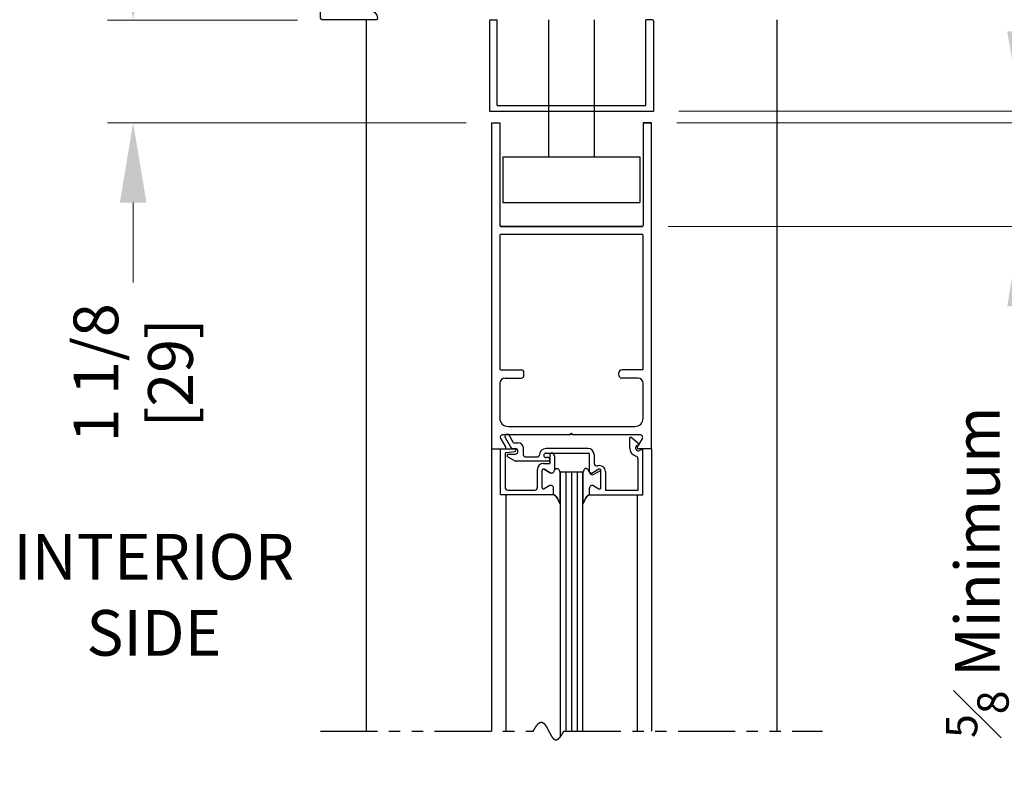
# Model space of a CAD drawing. Extents: x 0 to 60, y -1.5 to 81.5.
# Drawn here: x 43.4 to 54.2, y 45.9 to 54.1 of the extents above; entities that cross this region are included whole.
import ezdxf

# ---------------------------------------------------------------- set-up
doc = ezdxf.new("R2010")
doc.units = 0
doc.header["$MEASUREMENT"] = 0
doc.header["$PDMODE"] = 2
doc.linetypes.add('PHANTOM2', pattern=[1.25, 0.625, -0.125, 0.125, -0.125, 0.125, -0.125])
doc.layers.get('Defpoints').update_dxf_attribs({"linetype": 'CONTINUOUS'})
for name, color, linetype, lineweight in [('Dimension', 2, 'CONTINUOUS', 15), ('Notes', 4, 'CONTINUOUS', 25), ('Object', 7, 'CONTINUOUS', 30), ('SECTION', 6, 'PHANTOM2', 25)]:
    doc.layers.add(name, color=color, linetype=linetype, lineweight=lineweight)
doc.styles.get("Standard").update_dxf_attribs({"font": 'arial.ttf'})
doc.dimstyles.new('Nabco Dimension Arch Style - Autocad', dxfattribs={"dimscale": 7, "dimtxt": 0.125, "dimasz": 0.125, "dimexe": 0.04, "dimexo": 0.04, "dimgap": 0.04, "dimtad": 0, "dimdec": 4, "dimzin": 4, "dimdsep": 46, "dimlunit": 5, "dimtxsty": 'Standard', "dimcen": 0, "dimclrd": 256, "dimclre": 256, "dimclrt": 256, "dimadec": 1, "dimazin": 1, "dimtm": 1e-09, "dimtfac": 1, "dimtdec": 4, "dimtofl": 0, "dimtmove": 0, "dimatfit": 3, "dimfxl": 0, "dimfrac": 2, "dimtolj": 1, "dimtzin": 4, "dimlwd": -1, "dimlwe": -1, "dimarcsym": 0})

# ---------------------------------------------------------------- blocks, each defined once
blk = doc.blocks.new('*D12')
at = {"layer": 'Defpoints', "color": 0}
for p in [(50.368, 53.137), (57.1, 53.137), (53.72, 36.135)]:
    blk.add_point(p, dxfattribs=at)
at = {"layer": 'Dimension'}
for p, q in [((50.648, 53.137), (57.38, 53.137)), ((57.1, 52.262), (57.1, 49.224)), ((57.1, 37.01), (57.1, 40.554)), ((54, 36.135), (57.38, 36.135))]:
    blk.add_line(p, q, dxfattribs=at)
for points in [[(56.954, 52.262), (57.246, 52.262), (57.1, 53.137)], [(56.954, 37.01), (57.246, 37.01), (57.1, 36.135)]]:
    blk.add_solid(points, dxfattribs=at)
at = {"layer": 'Dimension', "insert": (57.1, 44.889), "char_height": 0.49, "attachment_point": 5, "rotation": 90}
blk.add_mtext('\\A1;DOOR OPENING HEIGHT', dxfattribs=at)
blk = doc.blocks.new('*D13')
at = {"layer": 'Defpoints', "color": 0}
for p in [(51.721, 66.099), (58.391, 66.099), (53.72, 36.135)]:
    blk.add_point(p, dxfattribs=at)
at = {"layer": 'Dimension'}
for p, q in [((52.001, 66.099), (58.671, 66.099)), ((58.391, 65.224), (58.391, 54.377)), ((58.391, 37.01), (58.391, 45.344)), ((54, 36.135), (58.671, 36.135))]:
    blk.add_line(p, q, dxfattribs=at)
for points in [[(58.246, 65.224), (58.537, 65.224), (58.391, 66.099)], [(58.246, 37.01), (58.537, 37.01), (58.391, 36.135)]]:
    blk.add_solid(points, dxfattribs=at)
at = {"layer": 'Dimension', "insert": (58.391, 49.86), "char_height": 0.49, "attachment_point": 5, "rotation": 90}
blk.add_mtext('\\A1;OVERALL FRAME HEIGHT', dxfattribs=at)
blk = doc.blocks.new('Sideload Cover')
at = {"layer": 'Object'}
for p, q in [((-0.031, 0.61), (-0.031, 0.031)), ((0.078, 0.156), (0.078, 0.531)), ((5.444, 0.343), (5.379, 0.343)), ((5.348, 0.312), (5.348, 0.276)), ((5.379, 0.245), (5.437, 0.245)), ((5.437, 0.125), (0.109, 0.125)), ((5.468, 0.214), (5.468, 0.156)), ((5.778, 0.12), (5.778, 0.186)), ((0, 0), (0.731, 0)), ((0.761, 0.03), (0.793, 0.03)), ((1.107, 0.03), (1.139, 0.03)), ((1.453, 0.03), (1.485, 0.03)), ((1.799, 0.03), (1.831, 0.03)), ((2.145, 0.03), (2.177, 0.03)), ((3.761, 0.03), (3.793, 0.03)), ((4.107, 0.03), (4.139, 0.03)), ((4.453, 0.03), (4.485, 0.03)), ((4.799, 0.03), (4.831, 0.03)), ((5.145, 0.03), (5.177, 0.03)), ((5.628, 0.031), (5.628, 0.059)), ((5.659, 0.09), (5.747, 0.089)), ((0.823, 0), (1.077, 0)), ((1.169, 0), (1.423, 0)), ((1.515, 0), (1.769, 0)), ((1.861, 0), (2.115, 0)), ((2.207, 0), (3.731, 0)), ((3.823, 0), (4.077, 0)), ((4.169, 0), (4.423, 0)), ((4.515, 0), (4.769, 0)), ((4.861, 0), (5.115, 0)), ((5.207, 0), (5.597, 0))]:
    blk.add_line(p, q, dxfattribs=at)
for centre, radius, start, end in [((-0.016, 0.61), 0.015, 89.9882, 180), ((-0.016, 0.531), 0.094, 0, 89.9882), ((5.379, 0.312), 0.031, 90, 180), ((5.444, 0.312), 0.031, 77.1225, 90), ((5.228, -0.633), 1, 57.6508, 77.1225), ((5.379, 0.276), 0.031, 180, 270), ((5.437, 0.214), 0.031, 0, 90), ((0.109, 0.156), 0.031, 180, 270), ((5.437, 0.156), 0.031, 270, 360), ((5.747, 0.12), 0.031, 269.9702, 0), ((5.747, 0.186), 0.031, 360, 57.6508), ((0, 0.031), 0.031, 180, 270), ((0.731, 0.015), 0.015, 270, 0), ((0.761, 0.015), 0.015, 90, 180), ((0.793, 0.015), 0.015, 360, 90), ((0.823, 0.015), 0.015, 180, 270), ((1.077, 0.015), 0.015, 270, 0), ((1.107, 0.015), 0.015, 90, 180), ((1.139, 0.015), 0.015, 360, 90), ((1.169, 0.015), 0.015, 180, 270), ((1.423, 0.015), 0.015, 270, 0), ((1.453, 0.015), 0.015, 90, 180), ((1.485, 0.015), 0.015, 360, 90), ((1.515, 0.015), 0.015, 180, 270), ((1.769, 0.015), 0.015, 270, 0), ((1.799, 0.015), 0.015, 90, 180), ((1.831, 0.015), 0.015, 360, 90), ((1.861, 0.015), 0.015, 180, 270), ((2.115, 0.015), 0.015, 270, 0), ((2.145, 0.015), 0.015, 90, 180), ((2.177, 0.015), 0.015, 360, 90), ((2.207, 0.015), 0.015, 180, 270), ((3.731, 0.015), 0.015, 270, 0), ((3.761, 0.015), 0.015, 90, 180), ((3.793, 0.015), 0.015, 360, 90), ((3.823, 0.015), 0.015, 180, 270), ((4.077, 0.015), 0.015, 270, 0), ((4.107, 0.015), 0.015, 90, 180), ((4.139, 0.015), 0.015, 360, 90), ((4.169, 0.015), 0.015, 180, 270), ((4.423, 0.015), 0.015, 270, 0), ((4.453, 0.015), 0.015, 90, 180), ((4.485, 0.015), 0.015, 360, 90), ((4.515, 0.015), 0.015, 180, 270), ((4.769, 0.015), 0.015, 270, 0), ((4.799, 0.015), 0.015, 90, 180), ((4.831, 0.015), 0.015, 360, 90), ((4.861, 0.015), 0.015, 180, 270), ((5.115, 0.015), 0.015, 270, 0), ((5.145, 0.015), 0.015, 90, 180), ((5.177, 0.015), 0.015, 360, 90), ((5.207, 0.015), 0.015, 180, 270), ((5.597, 0.031), 0.031, 270, 359.9702), ((5.659, 0.059), 0.031, 89.9702, 179.9702)]:
    blk.add_arc(centre, radius, start, end, dxfattribs=at)
blk = doc.blocks.new('*D18')
at = {"layer": 'Defpoints', "color": 0}
for p in [(50.368, 53.137), (50.346, 53.012), (55.525, 53.012)]:
    blk.add_point(p, dxfattribs=at)
at = {"layer": 'Dimension'}
for p, q in [((55.525, 54.012), (55.525, 55.607)), ((50.648, 53.137), (55.805, 53.137)), ((50.626, 53.012), (55.805, 53.012)), ((55.525, 52.137), (55.525, 51.262))]:
    blk.add_line(p, q, dxfattribs=at)
for points in [[(55.379, 54.012), (55.671, 54.012), (55.525, 53.137)], [(55.379, 52.137), (55.671, 52.137), (55.525, 53.012)]]:
    blk.add_solid(points, dxfattribs=at)
at = {"layer": 'Dimension', "insert": (55.525, 56.311), "char_height": 0.49, "attachment_point": 5, "rotation": 90}
blk.add_mtext('\\A1;1/8\\P[3]', dxfattribs=at)
blk = doc.blocks.new('*D19')
at = {"layer": 'Defpoints', "color": 0}
for p in [(50.368, 53.137), (50.248, 51.877), (54.389, 51.877)]:
    blk.add_point(p, dxfattribs=at)
at = {"layer": 'Dimension'}
for p, q in [((54.389, 54.012), (54.389, 54.887)), ((50.648, 53.137), (54.669, 53.137)), ((50.528, 51.877), (54.669, 51.877)), ((54.389, 51.002), (54.389, 50.127))]:
    blk.add_line(p, q, dxfattribs=at)
for points in [[(54.243, 54.012), (54.535, 54.012), (54.389, 53.137)], [(54.243, 51.002), (54.535, 51.002), (54.389, 51.877)]]:
    blk.add_solid(points, dxfattribs=at)
at = {"layer": 'Dimension', "insert": (54.389, 48.091), "char_height": 0.49, "attachment_point": 5, "rotation": 90}
blk.add_mtext('\\A1;{\\H0.7x;\\S5#8;} Minimum\\P[16]', dxfattribs=at)
blk = doc.blocks.new('*D20')
at = {"layer": 'Defpoints', "color": 0}
for p in [(46.752, 54.137), (44.671, 53.012), (48.596, 53.012)]:
    blk.add_point(p, dxfattribs=at)
at = {"layer": 'Dimension'}
for p, q in [((44.671, 55.012), (44.671, 55.887)), ((46.472, 54.137), (44.391, 54.137)), ((48.316, 53.012), (44.391, 53.012)), ((44.671, 52.137), (44.671, 51.262))]:
    blk.add_line(p, q, dxfattribs=at)
for points in [[(44.525, 55.012), (44.817, 55.012), (44.671, 54.137)], [(44.525, 52.137), (44.817, 52.137), (44.671, 53.012)]]:
    blk.add_solid(points, dxfattribs=at)
at = {"layer": 'Dimension', "insert": (44.671, 50.273), "char_height": 0.49, "attachment_point": 5, "rotation": 90}
blk.add_mtext('\\A1;1 1/8\\P[29]', dxfattribs=at)

msp = doc.modelspace()

# ---------------------------------------------------------------- linework, layer by layer
at = {"layer": 'Object'}
for p, q in [((47.22088, 54.13739), (47.22088, 46.35123)), ((48.57388, 54.12739), (48.57388, 53.13739)), ((48.58388, 54.13739), (48.65588, 54.13739)), ((48.65588, 53.19939), (48.65588, 54.13739)), ((49.22088, 54.13739), (49.22088, 52.63739)), ((49.72088, 54.13739), (49.72088, 52.63739)), ((50.35788, 54.13739), (50.28588, 54.13739)), ((50.28588, 53.19939), (50.28588, 54.13739)), ((50.36788, 54.12739), (50.36788, 53.13739)), ((51.72088, 54.13739), (51.72088, 46.35123)), ((48.65588, 53.19939), (50.28588, 53.19939)), ((48.57388, 53.13739), (50.36788, 53.13739)), ((48.59589, 53.01239), (48.59589, 49.43989)), ((48.59589, 53.01239), (48.68591, 53.01239)), ((48.68591, 53.01239), (48.68591, 51.88539)), ((50.25589, 53.01239), (50.34589, 53.01239)), ((50.25589, 53.01239), (50.25589, 51.88539)), ((50.34589, 53.01239), (50.25589, 53.01239)), ((50.34586, 49.43989), (50.34586, 53.01239)), ((48.72088, 52.63739), (48.72088, 52.13739)), ((48.72088, 52.63739), (50.22088, 52.63739)), ((50.22088, 52.63739), (50.22088, 52.13739)), ((48.72088, 52.13739), (50.22088, 52.13739)), ((48.69391, 51.87739), (50.24789, 51.87739)), ((50.24789, 51.87739), (48.69391, 51.87739)), ((49.83089, 51.87739), (48.72089, 51.87739)), ((48.68589, 51.77939), (48.68589, 50.31439)), ((50.24786, 51.78739), (48.69389, 51.78739)), ((50.25586, 50.31439), (50.25586, 51.77939)), ((48.69389, 50.30639), (48.92089, 50.30639)), ((48.95089, 50.24639), (48.95089, 50.27639)), ((49.99086, 50.24639), (49.99086, 50.27639)), ((50.24786, 50.30639), (50.02086, 50.30639)), ((48.68589, 50.15639), (48.68589, 49.77589)), ((48.74589, 50.21639), (48.92089, 50.21639)), ((50.19586, 50.21639), (50.02086, 50.21639)), ((50.25586, 49.77589), (50.25586, 50.15639)), ((48.77589, 49.68589), (50.16586, 49.68589)), ((49.4549, 49.59589), (49.4709, 49.61189)), ((49.4869, 49.59589), (49.4709, 49.61189)), ((48.69561, 49.54975), (48.74984, 49.46457)), ((49.4549, 49.59589), (48.71554, 49.59589)), ((48.74552, 49.56442), (48.81453, 49.44489)), ((48.83647, 49.50689), (48.78882, 49.58942)), ((48.83647, 49.50689), (48.88489, 49.50689)), ((50.2199, 49.59589), (49.4869, 49.59589)), ((50.10989, 49.44989), (50.10989, 49.56582)), ((50.21489, 49.48807), (50.12484, 49.56363)), ((50.24619, 49.54975), (50.19196, 49.46457)), ((48.59589, 49.43989), (48.59589, 46.35123)), ((48.59591, 49.43989), (48.7364, 49.43989)), ((48.69289, 49.43989), (48.84789, 49.43989)), ((48.69289, 48.93989), (48.69289, 49.43989)), ((48.74289, 49.38662), (48.74289, 49.02089)), ((48.75606, 49.40151), (48.84972, 49.41301)), ((48.77987, 49.38289), (48.85389, 49.38289)), ((48.81453, 49.44489), (48.85389, 49.44489)), ((48.94689, 49.36989), (48.94689, 49.44489)), ((49.65289, 49.44489), (49.19189, 49.44489)), ((49.19189, 49.39489), (49.65289, 49.39489)), ((49.25289, 49.39489), (49.24889, 49.39489)), ((50.19139, 49.47868), (50.21489, 49.48807)), ((50.34589, 49.43989), (50.2054, 49.43989)), ((50.24889, 49.43489), (50.21439, 49.42111)), ((50.24889, 49.43489), (50.24889, 48.93489)), ((50.34586, 49.43989), (50.34586, 46.35123)), ((48.77237, 49.3549), (48.85899, 49.30489)), ((49.21389, 49.30489), (48.85899, 49.30489)), ((48.96189, 49.35489), (49.10189, 49.35489)), ((49.16389, 49.28114), (49.23389, 49.28114)), ((49.16689, 49.36989), (49.16689, 49.36989)), ((49.21389, 49.34489), (49.19189, 49.34489)), ((49.23389, 49.37989), (49.23389, 49.28114)), ((49.23389, 49.32489), (49.23389, 49.32489)), ((49.28389, 49.36389), (49.28389, 49.21238)), ((49.66789, 49.18889), (49.66789, 49.37989)), ((49.71789, 49.37989), (49.71789, 49.28388)), ((50.19889, 49.33094), (50.19889, 48.98489)), ((49.09889, 49.02089), (49.09889, 49.21614)), ((49.14889, 49.0174), (49.14889, 49.20516)), ((49.14889, 49.0174), (49.14889, 49.20516)), ((49.17139, 49.21815), (49.23739, 49.18005)), ((49.23739, 49.18005), (49.17139, 49.21815)), ((49.34591, 49.18989), (49.34591, 46.28354)), ((49.34591, 49.18989), (49.34591, 49.18614)), ((49.34591, 49.18989), (49.59591, 49.18989)), ((49.34591, 49.18614), (49.34591, 48.83676)), ((49.34591, 48.83676), (49.34591, 49.18614)), ((49.40841, 49.18989), (49.40841, 46.35123)), ((49.47091, 49.18989), (49.47091, 46.35123)), ((49.53341, 49.18989), (49.53341, 46.35123)), ((49.59591, 46.35123), (49.59591, 49.18989)), ((49.59591, 49.18614), (49.59591, 48.83676)), ((49.77044, 49.21815), (49.70444, 49.18005)), ((49.71439, 49.16205), (49.77039, 49.19438)), ((49.79294, 49.0174), (49.79294, 49.20516)), ((49.84289, 49.19237), (49.84289, 48.98489)), ((48.77389, 48.98989), (49.06789, 48.98989)), ((49.22739, 49.03674), (49.17139, 49.00441)), ((49.22739, 49.03674), (49.17139, 49.00441)), ((49.27389, 48.93989), (49.27389, 49.00989)), ((49.27389, 48.93989), (49.27389, 49.00989)), ((49.66789, 48.93489), (49.66789, 48.99189)), ((49.66794, 48.93989), (49.66794, 49.00989)), ((49.71444, 49.03674), (49.77044, 49.00441)), ((50.19889, 48.98489), (49.84289, 48.98489)), ((48.69289, 48.93989), (49.27389, 48.93989)), ((48.75045, 48.93989), (48.75045, 46.35123)), ((50.24889, 48.93489), (49.66789, 48.93489)), ((50.19135, 48.93489), (50.19135, 46.35123))]:
    msp.add_line(p, q, dxfattribs=at)
for points in [[(49.28389, 49.20689), (49.28894, 49.21246), (49.29346, 49.21689), (49.29755, 49.22029), (49.30128, 49.2228), (49.30475, 49.22452), (49.30804, 49.22558), (49.31122, 49.22608), (49.3144, 49.22616), (49.31765, 49.22584), (49.32101, 49.22487), (49.32452, 49.2229), (49.32824, 49.21959), (49.33219, 49.2146), (49.33643, 49.20759), (49.34099, 49.19822), (49.34591, 49.18614)], [(49.28389, 49.20689), (49.28894, 49.21246), (49.29346, 49.21689), (49.29755, 49.22029), (49.30128, 49.2228), (49.30475, 49.22452), (49.30804, 49.22558), (49.31122, 49.22608), (49.3144, 49.22616), (49.31765, 49.22584), (49.32101, 49.22487), (49.32452, 49.2229), (49.32824, 49.21959), (49.33219, 49.2146), (49.33643, 49.20759), (49.34099, 49.19822), (49.34591, 49.18614)], [(49.65794, 49.20689), (49.65289, 49.21246), (49.64836, 49.21689), (49.64427, 49.22029), (49.64054, 49.2228), (49.63707, 49.22452), (49.63379, 49.22558), (49.6306, 49.22608), (49.62742, 49.22616), (49.62418, 49.22584), (49.62082, 49.22487), (49.6173, 49.2229), (49.61359, 49.21959), (49.60963, 49.2146), (49.60539, 49.20759), (49.60084, 49.19822), (49.59591, 49.18614)], [(49.65794, 49.20689), (49.65289, 49.21246), (49.64836, 49.21689), (49.64427, 49.22029), (49.64054, 49.2228), (49.63707, 49.22452), (49.63379, 49.22558), (49.6306, 49.22608), (49.62742, 49.22616), (49.62418, 49.22584), (49.62082, 49.22487), (49.6173, 49.2229), (49.61359, 49.21959), (49.60963, 49.2146), (49.60539, 49.20759), (49.60084, 49.19822), (49.59591, 49.18614)], [(49.34591, 48.83676), (49.33384, 48.86307), (49.32433, 48.88313), (49.31654, 48.89815), (49.30963, 48.90933), (49.30275, 48.91789), (49.29507, 48.92503), (49.28573, 48.93196), (49.27389, 48.93989)], [(49.27389, 48.93989), (49.28573, 48.93196), (49.29507, 48.92503), (49.30275, 48.91789), (49.30963, 48.90933), (49.31654, 48.89815), (49.32433, 48.88313), (49.33384, 48.86307), (49.34591, 48.83676)], [(49.59591, 48.83676), (49.60799, 48.86307), (49.6175, 48.88313), (49.62529, 48.89815), (49.6322, 48.90933), (49.63907, 48.91789), (49.64676, 48.92503), (49.6561, 48.93196), (49.66794, 48.93989)], [(49.66794, 48.93989), (49.6561, 48.93196), (49.64676, 48.92503), (49.63907, 48.91789), (49.6322, 48.90933), (49.62529, 48.89815), (49.6175, 48.88313), (49.60799, 48.86307), (49.59591, 48.83676)]]:
    msp.add_lwpolyline(points, dxfattribs=at)
for centre, radius, start, end in [((48.58388, 54.12739), 0.01, 90, 180), ((50.35788, 54.12739), 0.01, 360, 90), ((48.69389, 51.88539), 0.008, 180, 270), ((48.69389, 51.88539), 0.008, 180, 270), ((48.69391, 51.88539), 0.008, 180, 270), ((48.69391, 51.88539), 0.008, 180, 270), ((50.24786, 51.88539), 0.008, 270, 0), ((50.24786, 51.88539), 0.008, 270, 0), ((50.24789, 51.88539), 0.008, 270, 0), ((50.24789, 51.88539), 0.008, 270, 0), ((48.69389, 51.77939), 0.008, 90, 180), ((50.24786, 51.77939), 0.008, 360, 90), ((48.69389, 50.31439), 0.008, 180, 270), ((48.92089, 50.27639), 0.03, 0, 90), ((48.92089, 50.24639), 0.03, 270, 360), ((50.02086, 50.27639), 0.03, 90, 180), ((50.02086, 50.24639), 0.03, 180, 270), ((50.24786, 50.31439), 0.008, 270, 0), ((48.74589, 50.15639), 0.06, 90, 180), ((50.19586, 50.15639), 0.06, 0, 90), ((48.77589, 49.77589), 0.09, 180, 270), ((50.16586, 49.77589), 0.09, 270, 0), ((48.76717, 49.57692), 0.025, 30, 210), ((48.7209, 49.56589), 0.03, 90, 212.55215), ((48.88489, 49.44489), 0.062, 360, 90), ((50.11548, 49.55191), 0.015, 51.41849, 111.90893), ((50.2209, 49.56589), 0.03, 327.44785, 90), ((48.7364, 49.45589), 0.016, 270, 32.860081), ((48.75789, 49.38662), 0.015, 97, 180), ((48.77987, 49.36789), 0.015, 90, 240), ((48.84789, 49.42489), 0.015, 5.748818, 90), ((48.84789, 49.4279), 0.015, 277, 354.251182), ((48.85389, 49.41389), 0.031, 270, 90), ((49.19189, 49.36989), 0.075, 90, 180), ((49.19189, 49.36989), 0.025, 90, 180), ((49.24889, 49.37989), 0.015, 90, 180), ((49.25289, 49.36389), 0.031, 0, 90), ((49.65289, 49.37989), 0.065, 360, 90), ((49.65289, 49.37989), 0.015, 0, 90), ((50.20289, 49.44989), 0.093, 180, 253.604981), ((50.20289, 49.44989), 0.031, 111.78, 291.784254), ((50.2054, 49.45589), 0.016, 147.139919, 270), ((48.96189, 49.36989), 0.015, 180, 270), ((49.16389, 49.21614), 0.065, 90, 180), ((49.10189, 49.36989), 0.015, 270, 360), ((49.19189, 49.36989), 0.025, 180, 270), ((49.21389, 49.32489), 0.02, 360, 90), ((49.21389, 49.32489), 0.02, 270, 0), ((49.74889, 49.28388), 0.031, 180, 287.582776), ((50.16789, 49.33094), 0.031, 0, 73.604981), ((49.16389, 49.20516), 0.015, 60, 180), ((49.16389, 49.20516), 0.015, 60, 180), ((49.25289, 49.20689), 0.031, 240, 0), ((49.25289, 49.20689), 0.031, 240, 0), ((49.68894, 49.20689), 0.031, 180, 300), ((49.69889, 49.18889), 0.031, 180, 300), ((49.77789, 49.19237), 0.065, 360, 107.582776), ((49.77789, 49.18139), 0.015, 360, 120), ((49.77794, 49.20516), 0.015, 360, 120), ((48.77389, 49.02089), 0.031, 180, 270), ((49.06789, 49.02089), 0.031, 270, 360), ((49.16389, 49.0174), 0.015, 180, 300), ((49.16389, 49.0174), 0.015, 180, 300), ((49.24289, 49.00989), 0.031, 0, 120), ((49.24289, 49.00989), 0.031, 0, 120), ((49.69894, 49.00989), 0.031, 60, 180), ((49.77794, 49.0174), 0.015, 240, 0)]:
    msp.add_arc(centre, radius, start, end, dxfattribs=at)
at = {"layer": 'SECTION'}
for p, q in [((46.72088, 46.35123), (49.05421, 46.35123)), ((49.38754, 46.35123), (52.22088, 46.35123))]:
    msp.add_line(p, q, dxfattribs=at)
msp.add_lwpolyline([(49.05421, 46.35123), (49.05471, 46.35223), (49.0552, 46.35322), (49.0557, 46.3542), (49.0562, 46.35518), (49.05669, 46.35616), (49.05719, 46.35712), (49.05768, 46.35808), (49.05818, 46.35904), (49.05867, 46.35999), (49.05916, 46.36093), (49.05965, 46.36187), (49.06014, 46.3628), (49.06062, 46.36373), (49.06111, 46.36465), (49.0616, 46.36556), (49.06208, 46.36647), (49.06256, 46.36737), (49.06305, 46.36827), (49.06353, 46.36916), (49.06401, 46.37005), (49.06449, 46.37093), (49.06497, 46.3718), (49.06545, 46.37267), (49.06592, 46.37353), (49.0664, 46.37439), (49.06687, 46.37524), (49.06735, 46.37608), (49.06782, 46.37692), (49.06829, 46.37776), (49.06877, 46.37858), (49.06924, 46.37941), (49.06971, 46.38022), (49.07017, 46.38104), (49.07064, 46.38184), (49.07111, 46.38264), (49.07157, 46.38344), (49.07204, 46.38422), (49.0725, 46.38501), (49.07297, 46.38579), (49.07343, 46.38656), (49.07389, 46.38733), (49.07435, 46.38809), (49.07481, 46.38884), (49.07527, 46.38959), (49.07573, 46.39034), (49.07618, 46.39108), (49.07664, 46.39181), (49.07709, 46.39254), (49.07755, 46.39326), (49.078, 46.39398), (49.07845, 46.39469), (49.0789, 46.3954), (49.07935, 46.3961), (49.0798, 46.3968), (49.08025, 46.39749), (49.0807, 46.39817), (49.08114, 46.39885), (49.08159, 46.39953), (49.08204, 46.4002), (49.08248, 46.40086), (49.08292, 46.40152), (49.08336, 46.40218), (49.08381, 46.40282), (49.08425, 46.40347), (49.08469, 46.40411), (49.08513, 46.40474), (49.08556, 46.40537), (49.086, 46.40599), (49.08644, 46.4066), (49.08687, 46.40722), (49.08731, 46.40782), (49.08774, 46.40843), (49.08817, 46.40902), (49.0886, 46.40961), (49.08904, 46.4102), (49.08947, 46.41078), (49.0899, 46.41136), (49.09032, 46.41193), (49.09075, 46.41249), (49.09118, 46.41305), (49.0916, 46.41361), (49.09203, 46.41416), (49.09245, 46.41471), (49.09288, 46.41525), (49.0933, 46.41578), (49.09372, 46.41632), (49.09414, 46.41684), (49.09456, 46.41736), (49.09498, 46.41788), (49.0954, 46.41839), (49.09582, 46.4189), (49.09623, 46.4194), (49.09665, 46.41989), (49.09707, 46.42038), (49.09748, 46.42087), (49.09789, 46.42135), (49.09831, 46.42183), (49.09872, 46.4223), (49.09913, 46.42277), (49.09954, 46.42323), (49.09995, 46.42369), (49.10036, 46.42414), (49.10077, 46.42459), (49.10117, 46.42503), (49.10158, 46.42547), (49.10199, 46.42591), (49.10239, 46.42633), (49.1028, 46.42676), (49.1032, 46.42718), (49.1036, 46.42759), (49.104, 46.428), (49.1044, 46.42841), (49.1048, 46.42881), (49.1052, 46.42921), (49.1056, 46.4296), (49.106, 46.42998), (49.1064, 46.43037), (49.10679, 46.43075), (49.10719, 46.43112), (49.10758, 46.43149), (49.10798, 46.43185), (49.10837, 46.43221), (49.10876, 46.43257), (49.10916, 46.43292), (49.10955, 46.43326), (49.10994, 46.4336), (49.11033, 46.43394), (49.11071, 46.43427), (49.1111, 46.4346), (49.11149, 46.43493), (49.11188, 46.43524), (49.11226, 46.43556), (49.11265, 46.43587), (49.11303, 46.43618), (49.11342, 46.43648), (49.1138, 46.43677), (49.11418, 46.43707), (49.11456, 46.43736), (49.11494, 46.43764), (49.11532, 46.43792), (49.1157, 46.43819), (49.11608, 46.43847), (49.11646, 46.43873), (49.11684, 46.439), (49.11721, 46.43925), (49.11759, 46.43951), (49.11796, 46.43976), (49.11834, 46.44), (49.11871, 46.44024), (49.11908, 46.44048), (49.11945, 46.44071), (49.11983, 46.44094), (49.1202, 46.44117), (49.12057, 46.44139), (49.12094, 46.4416), (49.12131, 46.44182), (49.12167, 46.44202), (49.12204, 46.44223), (49.12241, 46.44243), (49.12277, 46.44262), (49.12314, 46.44281), (49.1235, 46.443), (49.12387, 46.44319), (49.12423, 46.44337), (49.12459, 46.44354), (49.12495, 46.44371), (49.12532, 46.44388), (49.12568, 46.44404), (49.12604, 46.4442), (49.1264, 46.44436), (49.12675, 46.44451), (49.12711, 46.44466), (49.12747, 46.4448), (49.12783, 46.44494), (49.12818, 46.44508), (49.12854, 46.44521), (49.12889, 46.44533), (49.12925, 46.44546), (49.1296, 46.44558), (49.12995, 46.4457), (49.1303, 46.44581), (49.13066, 46.44592), (49.13101, 46.44602), (49.13136, 46.44612), (49.13171, 46.44622), (49.13205, 46.44631), (49.1324, 46.4464), (49.13275, 46.44649), (49.1331, 46.44657), (49.13344, 46.44665), (49.13379, 46.44672), (49.13414, 46.4468), (49.13448, 46.44686), (49.13482, 46.44693), (49.13517, 46.44699), (49.13551, 46.44704), (49.13585, 46.4471), (49.13619, 46.44714), (49.13653, 46.44719), (49.13687, 46.44723), (49.13721, 46.44727), (49.13755, 46.4473), (49.13789, 46.44734), (49.13823, 46.44736), (49.13857, 46.44739), (49.1389, 46.44741), (49.13924, 46.44742), (49.13958, 46.44744), (49.13991, 46.44745), (49.14024, 46.44745), (49.14058, 46.44746), (49.14091, 46.44746), (49.14124, 46.44745), (49.14158, 46.44744), (49.14191, 46.44743), (49.14224, 46.44742), (49.14257, 46.4474), (49.1429, 46.44738), (49.14323, 46.44736), (49.14356, 46.44733), (49.14389, 46.4473), (49.14421, 46.44726), (49.14454, 46.44722), (49.14487, 46.44718), (49.14519, 46.44714), (49.14552, 46.44709), (49.14584, 46.44704), (49.14617, 46.44698), (49.14649, 46.44693), (49.14681, 46.44687), (49.14714, 46.4468), (49.14746, 46.44673), (49.14778, 46.44666), (49.1481, 46.44659), (49.14842, 46.44651), (49.14874, 46.44643), (49.14906, 46.44635), (49.14938, 46.44626), (49.1497, 46.44617), (49.15002, 46.44608), (49.15033, 46.44598), (49.15065, 46.44588), (49.15097, 46.44578), (49.15128, 46.44568), (49.1516, 46.44557), (49.15191, 46.44546), (49.15223, 46.44534), (49.15254, 46.44523), (49.15285, 46.4451), (49.15317, 46.44498), (49.15348, 46.44485), (49.15379, 46.44473), (49.1541, 46.44459), (49.15441, 46.44446), (49.15472, 46.44432), (49.15503, 46.44418), (49.15534, 46.44403), (49.15565, 46.44389), (49.15596, 46.44374), (49.15627, 46.44358), (49.15657, 46.44343), (49.15688, 46.44327), (49.15719, 46.44311), (49.15749, 46.44294), (49.1578, 46.44278), (49.1581, 46.44261), (49.15841, 46.44243), (49.15871, 46.44226), (49.15902, 46.44208), (49.15932, 46.4419), (49.15962, 46.44171), (49.15992, 46.44153), (49.16023, 46.44134), (49.16053, 46.44114), (49.16083, 46.44095), (49.16113, 46.44075), (49.16143, 46.44055), (49.16173, 46.44035), (49.16203, 46.44014), (49.16233, 46.43994), (49.16262, 46.43972), (49.16292, 46.43951), (49.16322, 46.43929), (49.16352, 46.43908), (49.16381, 46.43885), (49.16411, 46.43863), (49.1644, 46.4384), (49.1647, 46.43818), (49.16499, 46.43794), (49.16529, 46.43771), (49.16558, 46.43747), (49.16588, 46.43723), (49.16617, 46.43699), (49.16646, 46.43675), (49.16675, 46.4365), (49.16705, 46.43625), (49.16734, 46.436), (49.16763, 46.43575), (49.16792, 46.43549), (49.16821, 46.43523), (49.1685, 46.43497), (49.16879, 46.43471), (49.16908, 46.43444), (49.16937, 46.43417), (49.16965, 46.4339), (49.16994, 46.43363), (49.17023, 46.43335), (49.17052, 46.43308), (49.1708, 46.4328), (49.17109, 46.43251), (49.17137, 46.43223), (49.17166, 46.43194), (49.17195, 46.43165), (49.17223, 46.43136), (49.17251, 46.43107), (49.1728, 46.43077), (49.17308, 46.43047), (49.17337, 46.43017), (49.17365, 46.42987), (49.17393, 46.42957), (49.17421, 46.42926), (49.1745, 46.42895), (49.17478, 46.42864), (49.17506, 46.42833), (49.17534, 46.42801), (49.17562, 46.4277), (49.1759, 46.42738), (49.17618, 46.42705), (49.17646, 46.42673), (49.17674, 46.42641), (49.17702, 46.42608), (49.17729, 46.42575), (49.17757, 46.42542), (49.17785, 46.42508), (49.17813, 46.42475), (49.1784, 46.42441), (49.17868, 46.42407), (49.17896, 46.42373), (49.17923, 46.42338), (49.17951, 46.42304), (49.17979, 46.42269), (49.18006, 46.42234), (49.18034, 46.42199), (49.18061, 46.42164), (49.18088, 46.42128), (49.18116, 46.42093), (49.18143, 46.42057), (49.1817, 46.42021), (49.18198, 46.41985), (49.18225, 46.41948), (49.18252, 46.41912), (49.18279, 46.41875), (49.18307, 46.41838), (49.18334, 46.41801), (49.18361, 46.41763), (49.18388, 46.41726), (49.18415, 46.41688), (49.18442, 46.4165), (49.18469, 46.41612), (49.18496, 46.41574), (49.18523, 46.41536), (49.1855, 46.41497), (49.18577, 46.41459), (49.18604, 46.4142), (49.18631, 46.41381), (49.18657, 46.41342), (49.18684, 46.41303), (49.18711, 46.41263), (49.18738, 46.41223), (49.18764, 46.41184), (49.18791, 46.41144), (49.18818, 46.41104), (49.18844, 46.41063), (49.18871, 46.41023), (49.18897, 46.40982), (49.18924, 46.40942), (49.1895, 46.40901), (49.18977, 46.4086), (49.19003, 46.40819), (49.1903, 46.40777), (49.19056, 46.40736), (49.19083, 46.40694), (49.19109, 46.40653), (49.19135, 46.40611), (49.19162, 46.40569), (49.19188, 46.40527), (49.19214, 46.40485), (49.19241, 46.40442), (49.19267, 46.404), (49.19293, 46.40357), (49.19319, 46.40314), (49.19346, 46.40271), (49.19372, 46.40228), (49.19398, 46.40185), (49.19424, 46.40142), (49.1945, 46.40098), (49.19476, 46.40055), (49.19502, 46.40011), (49.19528, 46.39967), (49.19554, 46.39923), (49.1958, 46.39879), (49.19606, 46.39835), (49.19632, 46.39791), (49.19658, 46.39746), (49.19684, 46.39702), (49.1971, 46.39657), (49.19736, 46.39612), (49.19762, 46.39567), (49.19787, 46.39522), (49.19813, 46.39477), (49.19839, 46.39432), (49.19865, 46.39387), (49.19891, 46.39341), (49.19916, 46.39296), (49.19942, 46.3925), (49.19968, 46.39205), (49.19993, 46.39159), (49.20019, 46.39113), (49.20045, 46.39067), (49.2007, 46.39021), (49.20096, 46.38974), (49.20122, 46.38928), (49.20147, 46.38882), (49.20173, 46.38835), (49.20198, 46.38789), (49.20224, 46.38742), (49.2025, 46.38695), (49.20275, 46.38648), (49.20301, 46.38601), (49.20326, 46.38554), (49.20352, 46.38507), (49.20377, 46.3846), (49.20403, 46.38413), (49.20428, 46.38366), (49.20453, 46.38318), (49.20479, 46.38271), (49.20504, 46.38223), (49.2053, 46.38175), (49.20555, 46.38128), (49.2058, 46.3808), (49.20606, 46.38032), (49.20631, 46.37984), (49.20656, 46.37936), (49.20682, 46.37888), (49.20707, 46.3784), (49.20732, 46.37792), (49.20758, 46.37743), (49.20783, 46.37695), (49.20808, 46.37647), (49.20833, 46.37598), (49.20859, 46.3755), (49.20884, 46.37501), (49.20909, 46.37452), (49.20934, 46.37404), (49.2096, 46.37355), (49.20985, 46.37306), (49.2101, 46.37257), (49.21035, 46.37208), (49.2106, 46.37159), (49.21085, 46.3711), (49.21111, 46.37061), (49.21136, 46.37012), (49.21161, 46.36963), (49.21186, 46.36914), (49.21211, 46.36864), (49.21236, 46.36815), (49.21261, 46.36766), (49.21286, 46.36716), (49.21312, 46.36667), (49.21337, 46.36618), (49.21362, 46.36568), (49.21387, 46.36519), (49.21412, 46.36469), (49.21437, 46.3642), (49.21462, 46.3637), (49.21487, 46.3632), (49.21512, 46.36271), (49.21537, 46.36221), (49.21562, 46.36171), (49.21587, 46.36121), (49.21612, 46.36072), (49.21637, 46.36022), (49.21662, 46.35972), (49.21687, 46.35922), (49.21712, 46.35872), (49.21737, 46.35822), (49.21762, 46.35773), (49.21788, 46.35723), (49.21813, 46.35673), (49.21838, 46.35623), (49.21863, 46.35573), (49.21888, 46.35523), (49.21913, 46.35473), (49.21938, 46.35423), (49.21963, 46.35373), (49.21988, 46.35323), (49.22013, 46.35273), (49.22038, 46.35223), (49.22063, 46.35173), (49.22088, 46.35123), (49.22113, 46.35073), (49.22138, 46.35023), (49.22163, 46.34973), (49.22188, 46.34923), (49.22213, 46.34873), (49.22238, 46.34823), (49.22263, 46.34773), (49.22288, 46.34723), (49.22313, 46.34673), (49.22338, 46.34623), (49.22363, 46.34573), (49.22388, 46.34523), (49.22413, 46.34473), (49.22438, 46.34424), (49.22463, 46.34374), (49.22488, 46.34324), (49.22513, 46.34274), (49.22538, 46.34224), (49.22563, 46.34174), (49.22588, 46.34125), (49.22613, 46.34075), (49.22638, 46.34025), (49.22663, 46.33975), (49.22688, 46.33926), (49.22713, 46.33876), (49.22738, 46.33827), (49.22763, 46.33777), (49.22788, 46.33727), (49.22813, 46.33678), (49.22838, 46.33628), (49.22864, 46.33579), (49.22889, 46.3353), (49.22914, 46.3348), (49.22939, 46.33431), (49.22964, 46.33382), (49.22989, 46.33332), (49.23014, 46.33283), (49.23039, 46.33234), (49.23065, 46.33185), (49.2309, 46.33136), (49.23115, 46.33087), (49.2314, 46.33038), (49.23165, 46.32989), (49.2319, 46.3294), (49.23216, 46.32891), (49.23241, 46.32842), (49.23266, 46.32794), (49.23291, 46.32745), (49.23317, 46.32697), (49.23342, 46.32648), (49.23367, 46.326), (49.23392, 46.32551), (49.23418, 46.32503), (49.23443, 46.32454), (49.23468, 46.32406), (49.23493, 46.32358), (49.23519, 46.3231), (49.23544, 46.32262), (49.23569, 46.32214), (49.23595, 46.32166), (49.2362, 46.32118), (49.23646, 46.32071), (49.23671, 46.32023), (49.23696, 46.31975), (49.23722, 46.31928), (49.23747, 46.3188), (49.23773, 46.31833), (49.23798, 46.31786), (49.23824, 46.31739), (49.23849, 46.31692), (49.23875, 46.31645), (49.239, 46.31598), (49.23926, 46.31551), (49.23951, 46.31504), (49.23977, 46.31457), (49.24002, 46.31411), (49.24028, 46.31364), (49.24053, 46.31318), (49.24079, 46.31272), (49.24105, 46.31225), (49.2413, 46.31179), (49.24156, 46.31133), (49.24182, 46.31087), (49.24207, 46.31042), (49.24233, 46.30996), (49.24259, 46.3095), (49.24285, 46.30905), (49.2431, 46.30859), (49.24336, 46.30814), (49.24362, 46.30769), (49.24388, 46.30724), (49.24414, 46.30679), (49.24439, 46.30634), (49.24465, 46.30589), (49.24491, 46.30544), (49.24517, 46.305), (49.24543, 46.30455), (49.24569, 46.30411), (49.24595, 46.30367), (49.24621, 46.30323), (49.24647, 46.30279), (49.24673, 46.30235), (49.24699, 46.30192), (49.24725, 46.30148), (49.24751, 46.30104), (49.24777, 46.30061), (49.24803, 46.30018), (49.2483, 46.29975), (49.24856, 46.29932), (49.24882, 46.29889), (49.24908, 46.29846), (49.24934, 46.29804), (49.24961, 46.29762), (49.24987, 46.29719), (49.25013, 46.29677), (49.2504, 46.29635), (49.25066, 46.29593), (49.25092, 46.29552), (49.25119, 46.2951), (49.25145, 46.29469), (49.25172, 46.29427), (49.25198, 46.29386), (49.25225, 46.29345), (49.25251, 46.29304), (49.25278, 46.29264), (49.25304, 46.29223), (49.25331, 46.29183), (49.25358, 46.29142), (49.25384, 46.29102), (49.25411, 46.29062), (49.25438, 46.29023), (49.25464, 46.28983), (49.25491, 46.28943), (49.25518, 46.28904), (49.25545, 46.28865), (49.25571, 46.28826), (49.25598, 46.28787), (49.25625, 46.28749), (49.25652, 46.2871), (49.25679, 46.28672), (49.25706, 46.28634), (49.25733, 46.28596), (49.2576, 46.28558), (49.25787, 46.2852), (49.25814, 46.28483), (49.25841, 46.28445), (49.25868, 46.28408), (49.25896, 46.28371), (49.25923, 46.28335), (49.2595, 46.28298), (49.25977, 46.28262), (49.26005, 46.28225), (49.26032, 46.28189), (49.26059, 46.28153), (49.26087, 46.28118), (49.26114, 46.28082), (49.26142, 46.28047), (49.26169, 46.28012), (49.26197, 46.27977), (49.26224, 46.27942), (49.26252, 46.27908), (49.26279, 46.27873), (49.26307, 46.27839), (49.26335, 46.27805), (49.26362, 46.27771), (49.2639, 46.27738), (49.26418, 46.27704), (49.26446, 46.27671), (49.26474, 46.27638), (49.26501, 46.27606), (49.26529, 46.27573), (49.26557, 46.27541), (49.26585, 46.27508), (49.26613, 46.27477), (49.26641, 46.27445), (49.26669, 46.27413), (49.26697, 46.27382), (49.26726, 46.27351), (49.26754, 46.2732), (49.26782, 46.27289), (49.2681, 46.27259), (49.26839, 46.27229), (49.26867, 46.27199), (49.26895, 46.27169), (49.26924, 46.27139), (49.26952, 46.2711), (49.26981, 46.27081), (49.27009, 46.27052), (49.27038, 46.27023), (49.27066, 46.26995), (49.27095, 46.26966), (49.27124, 46.26938), (49.27152, 46.26911), (49.27181, 46.26883), (49.2721, 46.26856), (49.27239, 46.26829), (49.27267, 46.26802), (49.27296, 46.26775), (49.27325, 46.26749), (49.27354, 46.26723), (49.27383, 46.26697), (49.27412, 46.26671), (49.27441, 46.26646), (49.27471, 46.26621), (49.275, 46.26596), (49.27529, 46.26571), (49.27558, 46.26547), (49.27588, 46.26523), (49.27617, 46.26499), (49.27646, 46.26475), (49.27676, 46.26452), (49.27705, 46.26429), (49.27735, 46.26406), (49.27764, 46.26383), (49.27794, 46.26361), (49.27824, 46.26338), (49.27853, 46.26317), (49.27883, 46.26295), (49.27913, 46.26274), (49.27943, 46.26253), (49.27972, 46.26232), (49.28002, 46.26211), (49.28032, 46.26191), (49.28062, 46.26171), (49.28092, 46.26151), (49.28122, 46.26132), (49.28153, 46.26112), (49.28183, 46.26093), (49.28213, 46.26075), (49.28243, 46.26056), (49.28274, 46.26038), (49.28304, 46.2602), (49.28334, 46.26003), (49.28365, 46.25985), (49.28395, 46.25968), (49.28426, 46.25952), (49.28456, 46.25935), (49.28487, 46.25919), (49.28518, 46.25903), (49.28548, 46.25888), (49.28579, 46.25872), (49.2861, 46.25857), (49.28641, 46.25843), (49.28672, 46.25828), (49.28703, 46.25814), (49.28734, 46.258), (49.28765, 46.25787), (49.28796, 46.25774), (49.28827, 46.25761), (49.28858, 46.25748), (49.2889, 46.25736), (49.28921, 46.25724), (49.28952, 46.25712), (49.28984, 46.257), (49.29015, 46.25689), (49.29047, 46.25678), (49.29078, 46.25668), (49.2911, 46.25658), (49.29142, 46.25648), (49.29174, 46.25638), (49.29205, 46.25629), (49.29237, 46.2562), (49.29269, 46.25611), (49.29301, 46.25603), (49.29333, 46.25595), (49.29365, 46.25587), (49.29397, 46.2558), (49.29429, 46.25573), (49.29461, 46.25566), (49.29494, 46.2556), (49.29526, 46.25553), (49.29558, 46.25548), (49.29591, 46.25542), (49.29623, 46.25537), (49.29656, 46.25532), (49.29688, 46.25528), (49.29721, 46.25524), (49.29754, 46.2552), (49.29787, 46.25516), (49.29819, 46.25513), (49.29852, 46.25511), (49.29885, 46.25508), (49.29918, 46.25506), (49.29951, 46.25504), (49.29984, 46.25503), (49.30017, 46.25502), (49.30051, 46.25501), (49.30084, 46.255), (49.30117, 46.255), (49.30151, 46.25501), (49.30184, 46.25501), (49.30218, 46.25502), (49.30251, 46.25504), (49.30285, 46.25505), (49.30318, 46.25507), (49.30352, 46.2551), (49.30386, 46.25513), (49.3042, 46.25516), (49.30454, 46.25519), (49.30488, 46.25523), (49.30522, 46.25527), (49.30556, 46.25532), (49.3059, 46.25537), (49.30624, 46.25542), (49.30658, 46.25547), (49.30693, 46.25553), (49.30727, 46.2556), (49.30762, 46.25567), (49.30796, 46.25574), (49.30831, 46.25581), (49.30865, 46.25589), (49.309, 46.25597), (49.30935, 46.25606), (49.3097, 46.25615), (49.31005, 46.25624), (49.31039, 46.25634), (49.31075, 46.25644), (49.3111, 46.25654), (49.31145, 46.25665), (49.3118, 46.25677), (49.31215, 46.25688), (49.31251, 46.257), (49.31286, 46.25713), (49.31321, 46.25725), (49.31357, 46.25739), (49.31393, 46.25752), (49.31428, 46.25766), (49.31464, 46.2578), (49.315, 46.25795), (49.31536, 46.2581), (49.31572, 46.25826), (49.31607, 46.25842), (49.31644, 46.25858), (49.3168, 46.25875), (49.31716, 46.25892), (49.31752, 46.2591), (49.31788, 46.25927), (49.31825, 46.25946), (49.31861, 46.25965), (49.31898, 46.25984), (49.31934, 46.26003), (49.31971, 46.26023), (49.32008, 46.26044), (49.32045, 46.26064), (49.32081, 46.26086), (49.32118, 46.26107), (49.32155, 46.26129), (49.32192, 46.26152), (49.3223, 46.26175), (49.32267, 46.26198), (49.32304, 46.26222), (49.32341, 46.26246), (49.32379, 46.2627), (49.32416, 46.26295), (49.32454, 46.26321), (49.32492, 46.26347), (49.32529, 46.26373), (49.32567, 46.26399), (49.32605, 46.26427), (49.32643, 46.26454), (49.32681, 46.26482), (49.32719, 46.2651), (49.32757, 46.26539), (49.32795, 46.26569), (49.32834, 46.26598), (49.32872, 46.26628), (49.3291, 46.26659), (49.32949, 46.2669), (49.32987, 46.26722), (49.33026, 46.26754), (49.33065, 46.26786), (49.33104, 46.26819), (49.33143, 46.26852), (49.33181, 46.26886), (49.33221, 46.2692), (49.3326, 46.26954), (49.33299, 46.26989), (49.33338, 46.27025), (49.33377, 46.27061), (49.33417, 46.27097), (49.33456, 46.27134), (49.33496, 46.27172), (49.33535, 46.27209), (49.33575, 46.27248), (49.33615, 46.27286), (49.33655, 46.27325), (49.33695, 46.27365), (49.33735, 46.27405), (49.33775, 46.27446), (49.33815, 46.27487), (49.33855, 46.27528), (49.33896, 46.2757), (49.33936, 46.27613), (49.33976, 46.27656), (49.34017, 46.27699), (49.34058, 46.27743), (49.34098, 46.27787), (49.34139, 46.27832), (49.3418, 46.27877), (49.34221, 46.27923), (49.34262, 46.27969), (49.34303, 46.28016), (49.34344, 46.28063), (49.34386, 46.28111), (49.34427, 46.28159), (49.34468, 46.28208), (49.3451, 46.28257), (49.34552, 46.28306), (49.34593, 46.28357), (49.34635, 46.28407), (49.34677, 46.28458), (49.34719, 46.2851), (49.34761, 46.28562), (49.34803, 46.28615), (49.34845, 46.28668), (49.34887, 46.28721), (49.3493, 46.28775), (49.34972, 46.2883), (49.35015, 46.28885), (49.35057, 46.28941), (49.351, 46.28997), (49.35143, 46.29053), (49.35186, 46.2911), (49.35229, 46.29168), (49.35272, 46.29226), (49.35315, 46.29285), (49.35358, 46.29344), (49.35401, 46.29403), (49.35445, 46.29464), (49.35488, 46.29524), (49.35531, 46.29586), (49.35575, 46.29647), (49.35619, 46.29709), (49.35663, 46.29772), (49.35706, 46.29836), (49.3575, 46.29899), (49.35795, 46.29964), (49.35839, 46.30028), (49.35883, 46.30094), (49.35927, 46.3016), (49.35972, 46.30226), (49.36016, 46.30293), (49.36061, 46.30361), (49.36105, 46.30429), (49.3615, 46.30497), (49.36195, 46.30566), (49.3624, 46.30636), (49.36285, 46.30706), (49.3633, 46.30777), (49.36375, 46.30848), (49.36421, 46.3092), (49.36466, 46.30992), (49.36511, 46.31065), (49.36557, 46.31138), (49.36603, 46.31212), (49.36648, 46.31287), (49.36694, 46.31362), (49.3674, 46.31437), (49.36786, 46.31513), (49.36832, 46.3159), (49.36878, 46.31667), (49.36925, 46.31745), (49.36971, 46.31824), (49.37018, 46.31902), (49.37064, 46.31982), (49.37111, 46.32062), (49.37158, 46.32142), (49.37205, 46.32224), (49.37251, 46.32305), (49.37299, 46.32388), (49.37346, 46.3247), (49.37393, 46.32554), (49.3744, 46.32638), (49.37488, 46.32722), (49.37535, 46.32807), (49.37583, 46.32893), (49.3763, 46.32979), (49.37678, 46.33066), (49.37726, 46.33153), (49.37774, 46.33241), (49.37822, 46.3333), (49.3787, 46.33419), (49.37919, 46.33509), (49.37967, 46.33599), (49.38016, 46.3369), (49.38064, 46.33781), (49.38113, 46.33873), (49.38162, 46.33966), (49.3821, 46.34059), (49.38259, 46.34153), (49.38308, 46.34247), (49.38358, 46.34342), (49.38407, 46.34438), (49.38456, 46.34534), (49.38506, 46.3463), (49.38555, 46.34728), (49.38605, 46.34826), (49.38655, 46.34924), (49.38704, 46.35023), (49.38754, 46.35123)], dxfattribs=at)

# ---------------------------------------------------------------- block references
at = {"layer": 'Object', "xscale": -1, "rotation": 270}
msp.add_blockref('Sideload Cover', (46.72088, 54.16839), dxfattribs=at)

# ---------------------------------------------------------------- texts
at = {"layer": 'Notes', "insert": (44.89731, 48.50906), "char_height": 0.5, "width": 4.8243785, "attachment_point": 2}
msp.add_mtext('INTERIOR\\PSIDE', dxfattribs=at)

# ---------------------------------------------------------------- dimensions: what is measured, and where the dimension line sits
at = {"layer": 'Dimension'}
for base, p1, p2, text, picture, middle in [((58.39134, 66.09898), (53.72034, 36.13496), (51.72088, 66.09898), 'OVERALL FRAME HEIGHT', '*D13', (58.39134, 49.86028)), ((55.52525, 53.01239), (50.36788, 53.13739), (50.34586, 53.01239), '<>\\P[3]', '*D18', (55.52525, 56.31055)), ((44.67086, 53.01239), (46.75188, 54.13739), (48.59589, 53.01239), '<>\\P[29]', '*D20', (44.67086, 50.27318)), ((54.38914, 51.87739), (50.36788, 53.13739), (50.24789, 51.87739), '{\\H0.7x;\\S5#8;} Minimum\\P[16]', '*D19', (54.38914, 48.0909)), ((57.10031, 53.13739), (53.72034, 36.13496), (50.36788, 53.13739), 'DOOR OPENING HEIGHT', '*D12', (57.10031, 44.88874))]:
    dim = msp.add_linear_dim(base=base, p1=p1, p2=p2, angle=90, text=text, dimstyle='Nabco Dimension Arch Style - Autocad', override={"dimtxt": 0.07, "dimpost": '\\X'}, dxfattribs=at)
    dim.commit()
    dim.dimension.update_dxf_attribs({"geometry": picture, "text_midpoint": middle, "dimtype": 160})

doc.saveas('drawing.dxf')
